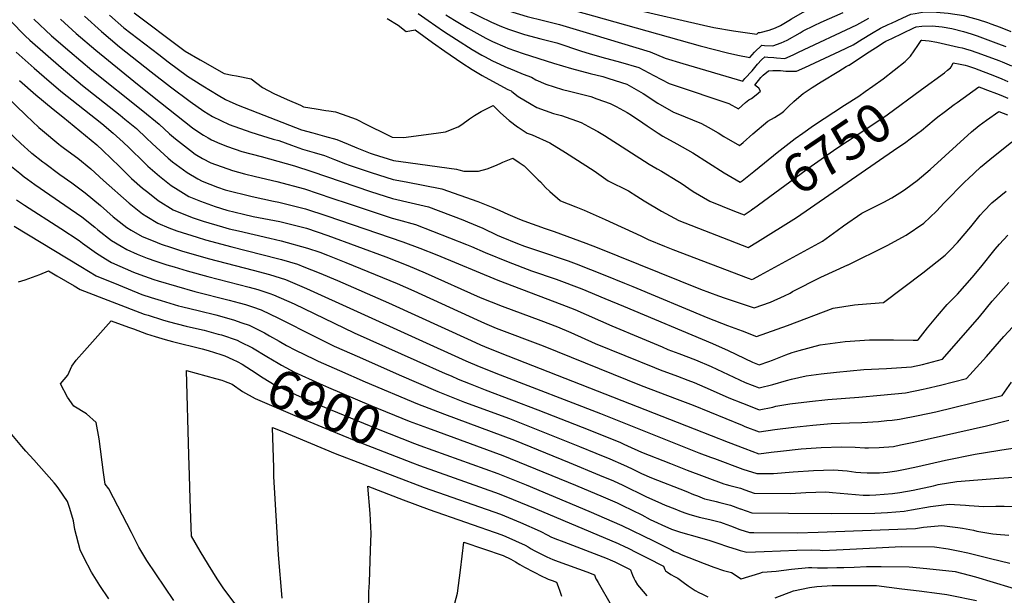
# Model space of a CAD drawing. Units: inches. Extents: x 2514136 to 2519609, y 1541925 to 1547320.
# Drawn here: x 2518250 to 2518982, y 1544025 to 1544453 of the extents above; entities that cross this region are included whole.
import ezdxf
from ezdxf.enums import TextEntityAlignment as Align

# ---------------------------------------------------------------- set-up
doc = ezdxf.new("R2010")
doc.units = ezdxf.units.IN
doc.header["$MEASUREMENT"] = 0
doc.layers.add('tile_2463_34_contour_10ft', color=193, linetype='Continuous')
doc.styles.add('Arial', font='arial.ttf')

msp = doc.modelspace()

# ---------------------------------------------------------------- linework, layer by layer
at = {"layer": 'tile_2463_34_contour_10ft'}
for points, elevation in [([(2518618.68, 1544483.16), (2518655.22, 1544474.59), (2518706.71, 1544461.15), (2518758.46, 1544449.2), (2518766.21, 1544447.45), (2518780.81, 1544444.91), (2518798.22, 1544442.48), (2518799.54, 1544443.78), (2518800.75, 1544443.71), (2518807.52, 1544445.54), (2518812.18, 1544447.26), (2518815.77, 1544449), (2518821.95, 1544452.58), (2518823.97, 1544453.79), (2518832.16, 1544458.7), (2518839.06, 1544462.11), (2518841.45, 1544463.08)], 6690), ([(2518554.8, 1544479.06), (2518560.54, 1544473.66), (2518570.31, 1544467.1), (2518579.58, 1544461.92), (2518591.52, 1544455.84), (2518600.67, 1544451.44), (2518608.34, 1544448.27)], 6720), ([(2518604.09, 1544475.36), (2518605.47, 1544474.87), (2518625.88, 1544469.11), (2518641.37, 1544465.32), (2518653.41, 1544462.47), (2518676.59, 1544456.03), (2518756.11, 1544433.9), (2518776.5, 1544428.65), (2518784.15, 1544426.82), (2518793.02, 1544425.03), (2518796.5, 1544428.95), (2518801.97, 1544434.33), (2518804.03, 1544434.14), (2518810.2, 1544433.68), (2518816.36, 1544436), (2518820.82, 1544438.09), (2518830.44, 1544443.57), (2518832.78, 1544444.98), (2518840.83, 1544448.87), (2518846.03, 1544451.33), (2518862.39, 1544458.53)], 6700), ([(2518163.64, 1544461.76), (2518171.88, 1544455.64), (2518173.49, 1544454.43), (2518213.45, 1544419.92), (2518223.42, 1544411.26), (2518230.59, 1544404.82), (2518254.43, 1544382), (2518263.99, 1544373.04), (2518266.63, 1544370.66), (2518278.88, 1544360.64)], 6840), ([(2518606.1, 1544462.58), (2518613.51, 1544459.83), (2518627.44, 1544455.55), (2518639.45, 1544452.53), (2518651.49, 1544449.7), (2518676.14, 1544442.31), (2518718.84, 1544429.39), (2518730.06, 1544424.63), (2518743.18, 1544420.53), (2518787.82, 1544407.58), (2518789.41, 1544409.34), (2518794.77, 1544415.27), (2518798.75, 1544420.21), (2518801.82, 1544423.31), (2518804.25, 1544425.52), (2518806.53, 1544425.4), (2518810.8, 1544425.01), (2518812.84, 1544424.78), (2518818.99, 1544424.34), (2518825.18, 1544427.14), (2518829.34, 1544429.04), (2518872.73, 1544449.4), (2518879.49, 1544453.12), (2518881.68, 1544454.34)], 6710), ([(2518297.8, 1544455.76), (2518310.59, 1544444.41), (2518323.94, 1544433.08), (2518347.57, 1544414.42), (2518362.01, 1544403.23), (2518376.44, 1544392.22), (2518386.68, 1544385.1), (2518393.19, 1544381.21), (2518399.27, 1544378.12), (2518405.48, 1544375.31), (2518421.75, 1544369.48), (2518430.31, 1544366.82), (2518438.35, 1544364.36), (2518442.41, 1544363.22), (2518451.92, 1544359.82), (2518460.11, 1544356.77), (2518468.69, 1544354.31), (2518476.43, 1544352.09), (2518483.9, 1544349.14), (2518492.02, 1544345.8), (2518494.74, 1544344.87), (2518511.14, 1544339.38), (2518527.53, 1544334.23), (2518537.26, 1544332.43), (2518563.94, 1544327.34), (2518590.65, 1544317.84), (2518601.72, 1544313.3), (2518606.89, 1544311.12), (2518612.83, 1544308.46), (2518621.6, 1544304.59), (2518624.95, 1544303.37), (2518640.76, 1544297.74), (2518647.43, 1544295.48), (2518670.92, 1544286.78)], 6780), ([(2518316.57, 1544456.6), (2518327.19, 1544447.24), (2518353.1, 1544427.33), (2518360.14, 1544421.95), (2518374.54, 1544411.29), (2518385.95, 1544404.05), (2518397.34, 1544397.09), (2518402.88, 1544393.85), (2518406.01, 1544392.29), (2518412.22, 1544389.49), (2518459.35, 1544371.34), (2518467.92, 1544368.97), (2518476.5, 1544366.61), (2518485.72, 1544364.04), (2518494.21, 1544360.61), (2518500.63, 1544357.91), (2518510.56, 1544353.73), (2518512.8, 1544353.02), (2518527.9, 1544348.4), (2518533.36, 1544347.69), (2518574.82, 1544342.01), (2518576.42, 1544341.4), (2518580.18, 1544340.41), (2518587.12, 1544340.33), (2518591.15, 1544340.42), (2518597.54, 1544342.13), (2518603.3, 1544344.41), (2518607.27, 1544346.16), (2518609.26, 1544347.1), (2518616.54, 1544350.09), (2518621.46, 1544346.77), (2518625.02, 1544344.35), (2518635.51, 1544334.08), (2518637.2, 1544332.42), (2518641.04, 1544328.32), (2518644.23, 1544325.24), (2518651.87, 1544318.56)], 6770), ([(2518334.98, 1544458.42), (2518369.74, 1544431.96), (2518372.69, 1544429.8), (2518384.04, 1544423.23), (2518401.84, 1544413.07), (2518407.89, 1544411.89), (2518410.89, 1544411.33), (2518421.98, 1544409.19), (2518430.44, 1544402.63), (2518438.76, 1544398.2), (2518448.63, 1544393.84), (2518458.52, 1544389.47), (2518460.89, 1544388.45), (2518470.21, 1544386.85), (2518477.58, 1544385.58), (2518479.61, 1544385.37), (2518484.76, 1544384.7), (2518489.62, 1544382.98), (2518500.05, 1544379.15), (2518507.87, 1544375.31), (2518523.4, 1544367.55), (2518526.76, 1544365.87), (2518535.29, 1544365.57), (2518559.58, 1544368.64), (2518566.66, 1544369.79), (2518575.9, 1544373.55), (2518578.66, 1544375.3), (2518584.38, 1544379.43), (2518588.13, 1544382.01), (2518593, 1544384.92), (2518601.98, 1544389.43), (2518607.42, 1544383.84), (2518613.85, 1544378.15), (2518620.06, 1544373.57)], 6760), ([(2518523.1, 1544454.25), (2518531.26, 1544449.26), (2518537.18, 1544444.52), (2518543.99, 1544445.72), (2518556.88, 1544436.33), (2518566.09, 1544429.81), (2518578.77, 1544421.08), (2518586.35, 1544416.27), (2518593.93, 1544411.72), (2518601.51, 1544407.34), (2518612.93, 1544401.27), (2518615.43, 1544400.17), (2518615.95, 1544399.74)], 6750), ([(2518546.26, 1544457.89), (2518553.56, 1544452.64), (2518565.18, 1544444.64), (2518574.66, 1544438.4), (2518586.39, 1544431.03), (2518593.59, 1544426.93), (2518595.49, 1544425.9), (2518601.55, 1544422.63), (2518612.97, 1544417.4), (2518613.2, 1544417.3)], 6740), ([(2518566.75, 1544456.95), (2518573.2, 1544452.96), (2518583.28, 1544447.03), (2518596.6, 1544439.61), (2518601.59, 1544437.04), (2518610.72, 1544433.12)], 6730), ([(2518898.42, 1544450.71), (2518906.87, 1544454.54), (2518912.93, 1544457.24), (2518916.07, 1544457.92), (2518921.42, 1544458.88), (2518928.96, 1544459.04), (2518934.78, 1544458.61), (2518940.76, 1544458.08), (2518952.25, 1544456.37), (2518954.83, 1544455.67), (2518962.89, 1544453.43), (2518969.9, 1544451.13), (2518972.48, 1544450.24), (2518979.33, 1544447.59), (2518987.28, 1544444.41)], 6720), ([(2518152.6, 1544449.44), (2518155.85, 1544447.15), (2518211.15, 1544399.92), (2518223.21, 1544388.58), (2518226.42, 1544385.35), (2518234.41, 1544377.24), (2518242.32, 1544368.91), (2518245.84, 1544365.47), (2518250.43, 1544361.11), (2518258.29, 1544354.18), (2518258.77, 1544353.79), (2518266.96, 1544347.34)], 6850), ([(2518242.7, 1544452.39), (2518253.65, 1544441.31), (2518257.25, 1544437.95), (2518280.52, 1544417.59), (2518296.51, 1544404.17), (2518324.5, 1544382.15), (2518328.03, 1544379.27), (2518336.5, 1544372.2), (2518344, 1544365.11), (2518348.31, 1544361.12), (2518360.25, 1544350.08), (2518363.33, 1544347.46), (2518374.33, 1544339.45), (2518382.18, 1544334.62), (2518385.4, 1544333.06), (2518396.82, 1544328.62), (2518402.62, 1544326.51), (2518422.58, 1544321.53), (2518438.48, 1544318.2), (2518442.48, 1544317.41), (2518445.48, 1544316.68), (2518462.43, 1544312.5), (2518478.14, 1544307.16), (2518534.71, 1544287.92), (2518547.43, 1544283.09), (2518559.99, 1544278.04), (2518605.5, 1544259.14), (2518653.25, 1544241.23), (2518662.85, 1544237.33), (2518690.37, 1544225.28), (2518712.98, 1544215.72)], 6810), ([(2518260.23, 1544453.52), (2518273.41, 1544441.19), (2518286.97, 1544429.56), (2518303.34, 1544415.77), (2518341.21, 1544385.41), (2518353.36, 1544375.48), (2518361.26, 1544368.25), (2518365.73, 1544364.52), (2518376.72, 1544355.84), (2518380.35, 1544353.01), (2518385.82, 1544349.81), (2518391.84, 1544346.63), (2518408.13, 1544340.83), (2518416.98, 1544338.49), (2518425.07, 1544336.42), (2518440.96, 1544332.71), (2518461.66, 1544327.18), (2518481.87, 1544320.43), (2518494.02, 1544316.34), (2518526.8, 1544305.39), (2518531.59, 1544304.24), (2518544.19, 1544300.71), (2518556.88, 1544295.84), (2518582.15, 1544285.94), (2518585.93, 1544284.36), (2518596.18, 1544279.82), (2518613.22, 1544272.81), (2518630.65, 1544266.19), (2518648.84, 1544259.88), (2518668.07, 1544252.7), (2518685.19, 1544245.71), (2518699.02, 1544239.91)], 6800), ([(2518280.05, 1544453.52), (2518291.74, 1544442.94), (2518306.26, 1544430.62), (2518334.51, 1544407.46), (2518348.43, 1544396.39), (2518378.39, 1544372.65), (2518380.77, 1544370.95), (2518386.52, 1544367.17), (2518389.82, 1544365.24), (2518392.48, 1544363.83), (2518398.64, 1544360.93), (2518404.32, 1544358.87), (2518414.93, 1544355.14), (2518429.4, 1544351.33), (2518454.11, 1544344.38), (2518467.18, 1544340.16), (2518510.77, 1544325.22), (2518527.17, 1544319.99), (2518540.92, 1544316.83), (2518553.88, 1544313.77), (2518579.35, 1544304.15), (2518582.86, 1544302.77), (2518594.41, 1544298.03), (2518605.12, 1544292.87), (2518608.09, 1544291.42), (2518620.06, 1544286.47), (2518625.25, 1544284.54), (2518635.71, 1544281.03), (2518657.92, 1544273.7), (2518663.92, 1544271.54), (2518685.18, 1544263)], 6790), ([(2518608.34, 1544448.27), (2518613.56, 1544446.12), (2518625.44, 1544442.23), (2518637.43, 1544439.03), (2518649.43, 1544435.95), (2518667.85, 1544429.92), (2518673.57, 1544428.06), (2518682.98, 1544425.35), (2518696.75, 1544421.6), (2518710.33, 1544417.58), (2518721.57, 1544411.59), (2518732.92, 1544405.69), (2518736.71, 1544404.52), (2518777.3, 1544390.84), (2518784.61, 1544386.77), (2518789.79, 1544391.61), (2518792.35, 1544393.44), (2518794.25, 1544394.57), (2518797.65, 1544397.25), (2518801.03, 1544400.01), (2518799.85, 1544402.32), (2518796.68, 1544404.42), (2518801.35, 1544410.16), (2518803.05, 1544411.81), (2518806.89, 1544415.27), (2518810.21, 1544415.41), (2518815.94, 1544415.41), (2518819.79, 1544415.01), (2518827.84, 1544414.94), (2518834.02, 1544417.63), (2518859.92, 1544429.84), (2518869.86, 1544434.61), (2518876.71, 1544438.77), (2518883.56, 1544442.95), (2518890.17, 1544446.91), (2518895.97, 1544449.6), (2518898.42, 1544450.71)], 6720), ([(2518610.72, 1544433.12), (2518613.01, 1544432.14), (2518624.43, 1544428.07), (2518647.03, 1544420.89), (2518660.39, 1544416.88), (2518674.16, 1544413.12), (2518683.57, 1544410.83), (2518688.05, 1544409.53), (2518701.38, 1544405.17), (2518704.88, 1544403.26), (2518713.63, 1544398.38), (2518724.67, 1544391.14), (2518736.14, 1544384.49), (2518738.16, 1544383.75), (2518757.12, 1544375.92), (2518762.05, 1544373.15), (2518769.54, 1544368.86), (2518773.66, 1544366.26), (2518785.26, 1544359.45), (2518788.02, 1544361.77), (2518795.28, 1544368.19), (2518806.45, 1544377.79), (2518811.43, 1544380.46), (2518816.94, 1544383.77), (2518818.39, 1544385.19), (2518821.82, 1544388.58), (2518825.68, 1544392.38), (2518829.51, 1544395.62), (2518832.73, 1544398.28), (2518839.5, 1544402.79), (2518846.2, 1544407), (2518859.18, 1544414.99), (2518864.64, 1544418.33), (2518866.71, 1544419.32), (2518866.92, 1544419.42), (2518879.92, 1544428.02), (2518886.5, 1544432.31), (2518893.09, 1544436.57), (2518894.32, 1544437.15), (2518898.79, 1544439.29), (2518915.19, 1544447.07)], 6730), ([(2518915.19, 1544447.07), (2518916.82, 1544447.84), (2518921.14, 1544448.51), (2518928.68, 1544448.62), (2518936.2, 1544447.92), (2518943.42, 1544446.65), (2518951.94, 1544444.49), (2518957.79, 1544442.78), (2518962.33, 1544441.23), (2518980.13, 1544434.64), (2518983.63, 1544433.26)], 6730), ([(2518144.23, 1544429.67), (2518146.49, 1544432.65), (2518160.46, 1544420.7), (2518170.88, 1544411.78), (2518181.3, 1544402.85), (2518190.65, 1544394.76), (2518202.51, 1544383.37), (2518209.88, 1544376.16), (2518225.49, 1544360.38), (2518235.22, 1544351.01), (2518237.42, 1544348.97), (2518249.69, 1544338.95), (2518253.03, 1544336.24), (2518255.44, 1544334.48)], 6860), ([(2518815.65, 1544356.14), (2518826.7, 1544364.71), (2518832.39, 1544368.83), (2518840.37, 1544374.45), (2518863.37, 1544389.54), (2518874.14, 1544396.36), (2518878.92, 1544399.67), (2518884.6, 1544403.63), (2518892.24, 1544409.29), (2518908.62, 1544422.12), (2518912.62, 1544426.17), (2518915.35, 1544429.98), (2518918.15, 1544434.09), (2518920.52, 1544437.81), (2518920.67, 1544438.01), (2518920.84, 1544438.09), (2518920.86, 1544438.09), (2518921.01, 1544438.1), (2518926.59, 1544437.42), (2518932.12, 1544436.44), (2518948.39, 1544432.89), (2518951.09, 1544432.27), (2518952.83, 1544431.81)], 6740), ([(2518952.83, 1544431.81), (2518953.51, 1544431.63), (2518957.77, 1544430.28), (2518965.43, 1544427.63), (2518978.36, 1544422.76), (2518980.91, 1544421.75), (2518987.85, 1544418.76)], 6740), ([(2518247.04, 1544429.05), (2518260.44, 1544417.11), (2518267.89, 1544410.64), (2518280.39, 1544400), (2518310.78, 1544375.82), (2518319.27, 1544368.84), (2518326.74, 1544362.04), (2518331.2, 1544357.79), (2518342.22, 1544346.98), (2518345.04, 1544344.23), (2518353.6, 1544336.66), (2518362.42, 1544329.7), (2518367.5, 1544326.54), (2518375.66, 1544321.58), (2518384.15, 1544318.16), (2518395.18, 1544314.12), (2518403.78, 1544311.47), (2518416.18, 1544308.44), (2518423.35, 1544306.79), (2518443.25, 1544302.87), (2518463.2, 1544297.96), (2518479.1, 1544292.56), (2518522.11, 1544276.54), (2518538.5, 1544270.2), (2518551.35, 1544264.8), (2518592.24, 1544246.47), (2518608.72, 1544239.81), (2518637.58, 1544229.12), (2518649.8, 1544224.39), (2518659.76, 1544220.17), (2518678.04, 1544212.06), (2518722, 1544194.13), (2518726.33, 1544192.52)], 6820), ([(2518613.2, 1544417.3), (2518624.39, 1544412.62), (2518630.58, 1544410.35), (2518633.76, 1544408.35), (2518641.12, 1544405.15), (2518653.69, 1544401.19), (2518658.76, 1544400.08), (2518674.6, 1544395.95), (2518679.22, 1544394.33), (2518689, 1544390.87), (2518693.65, 1544388.55), (2518701.85, 1544384.11), (2518705.1, 1544382.03), (2518713.49, 1544376.47), (2518716.75, 1544374.18), (2518724.91, 1544368.69), (2518728.37, 1544366.58), (2518738.61, 1544360.76), (2518750.66, 1544354.21), (2518762.34, 1544346.7), (2518773.97, 1544339.09), (2518782.86, 1544333.91)], 6740), ([(2518920.68, 1544401.16), (2518937.86, 1544413.73), (2518940.13, 1544415.56), (2518942.32, 1544417.36), (2518943.14, 1544418.48), (2518944.41, 1544421.02), (2518949.55, 1544420.05), (2518953.23, 1544419.3), (2518955.06, 1544418.9), (2518958, 1544417.92), (2518960.14, 1544417.14), (2518975.04, 1544411.49), (2518980.57, 1544409.21)], 6750), ([(2518249.56, 1544407.98), (2518261.72, 1544397.3), (2518274.59, 1544386.72), (2518281.87, 1544380.89), (2518307.03, 1544359.93), (2518311.51, 1544355.78), (2518324.03, 1544343.87), (2518332.86, 1544335.03), (2518341.05, 1544327.88), (2518344.93, 1544324.77), (2518352.74, 1544318.55), (2518363.93, 1544311.55), (2518378.14, 1544305.9), (2518386.14, 1544303.3), (2518400.51, 1544298.9), (2518405.66, 1544297.48), (2518412.43, 1544295.89), (2518435.85, 1544290.6), (2518444.32, 1544288.53), (2518463.97, 1544283.18), (2518472.96, 1544280.03), (2518478.83, 1544277.89), (2518492.32, 1544272.44), (2518530.69, 1544256.68), (2518543.06, 1544251.33), (2518590.11, 1544229.62), (2518595.46, 1544227.16), (2518604.24, 1544223.59), (2518639.22, 1544210.23), (2518712.23, 1544180.75), (2518738.91, 1544170.67)], 6830), ([(2518620.06, 1544373.57), (2518620.56, 1544373.2), (2518627.45, 1544368.71), (2518630.93, 1544367.43), (2518644.14, 1544361.58), (2518655.87, 1544354.29), (2518677.22, 1544340.57), (2518680.59, 1544338.16), (2518687.71, 1544333.33), (2518702.83, 1544325.69), (2518708.92, 1544321.92), (2518714.42, 1544318.25), (2518727.4, 1544310.68), (2518740.1, 1544303.7), (2518791.71, 1544283.63), (2518798.66, 1544287.85), (2518827.76, 1544305.94), (2518899.84, 1544355.75), (2518909.03, 1544362.1), (2518912.36, 1544364.49), (2518918.03, 1544368.74), (2518920.76, 1544370.8), (2518930.26, 1544378.6), (2518932.96, 1544380.88), (2518937.69, 1544384.48), (2518945.23, 1544390.03), (2518947.42, 1544391.62), (2518963.48, 1544403.26), (2518965.43, 1544402.53), (2518970.01, 1544400.79), (2518976.61, 1544398.24), (2518979.76, 1544396.99), (2518985.05, 1544394.85)], 6760), ([(2518980.57, 1544409.21), (2518985.14, 1544407.33)], 6750), ([(2518615.95, 1544399.74), (2518620.55, 1544395.98), (2518630.26, 1544390.26), (2518634.62, 1544387.83), (2518647.01, 1544383.39), (2518653, 1544381.84), (2518667.43, 1544376.79), (2518675.63, 1544372.3), (2518679.84, 1544369.94), (2518684.76, 1544367.03), (2518718.16, 1544345.68), (2518724.04, 1544342.05), (2518727.28, 1544340.38), (2518739.45, 1544333.08), (2518741.88, 1544331.6), (2518750.96, 1544325.36), (2518763.21, 1544318.09), (2518781.63, 1544310.73), (2518788.81, 1544307.89), (2518793.98, 1544311.47), (2518795.52, 1544312.57)], 6750), ([(2518795.52, 1544312.57), (2518795.69, 1544312.69), (2518838.79, 1544344.18), (2518857.7, 1544357.46), (2518881.59, 1544373.09), (2518895.19, 1544382.5), (2518920.68, 1544401.16)], 6750), ([(2518651.87, 1544318.56), (2518652.07, 1544318.4), (2518663.46, 1544313.98), (2518669.87, 1544311.37), (2518685.4, 1544304.39), (2518712.02, 1544292.33), (2518717.38, 1544289.55), (2518729.53, 1544284.65), (2518735.84, 1544282.21), (2518791.78, 1544260.63), (2518794.49, 1544259.72), (2518795.71, 1544260.15), (2518800.74, 1544262.88), (2518847.02, 1544288.37), (2518857.92, 1544296.14), (2518862.76, 1544299.63), (2518876.32, 1544309.2), (2518878.41, 1544310.2), (2518892.85, 1544317.33), (2518898.68, 1544320.66), (2518906.55, 1544325.56), (2518909.21, 1544327.36), (2518917.6, 1544333.49), (2518927.13, 1544341.62), (2518958.13, 1544369.7), (2518963.81, 1544374.45), (2518969.05, 1544378.4), (2518978.28, 1544384.89), (2518981.5, 1544383.63), (2518984.91, 1544382.29)], 6770), ([(2518278.88, 1544360.64), (2518280.11, 1544359.63), (2518283.05, 1544357.4), (2518292.93, 1544350.02), (2518302.7, 1544342.25), (2518311.91, 1544333.39), (2518331.15, 1544316.66), (2518341.05, 1544308.56), (2518344.25, 1544306.55), (2518352.36, 1544301.66), (2518360.74, 1544298.35), (2518366.59, 1544296.04), (2518381.7, 1544291.16), (2518388.02, 1544289.29), (2518407.53, 1544284.06), (2518441.57, 1544275.46), (2518444.52, 1544274.69), (2518456.45, 1544271.05), (2518461.23, 1544269.19), (2518472.44, 1544264.79), (2518486.13, 1544258.95), (2518524.15, 1544242.43), (2518585.69, 1544214.22), (2518592.72, 1544211.04), (2518598.57, 1544208.54), (2518613.02, 1544202.8), (2518751.59, 1544148.64)], 6840), ([(2518670.92, 1544286.78), (2518679.51, 1544283.6), (2518756.45, 1544252.53), (2518769.68, 1544247.6), (2518774.79, 1544245.85), (2518796.29, 1544238.55), (2518808.38, 1544242.79), (2518818.9, 1544247.7), (2518822.94, 1544249.69), (2518824.8, 1544250.73), (2518845.84, 1544261.5), (2518866.07, 1544270.7), (2518866.28, 1544270.8), (2518895.19, 1544285.05), (2518909.3, 1544292.67), (2518922.49, 1544301.67), (2518932.02, 1544310.71), (2518937.73, 1544316.97), (2518953.22, 1544332.63), (2518955.52, 1544334.83), (2518964.75, 1544343.39), (2518971.56, 1544349.04), (2518988.09, 1544362.2)], 6780), ([(2518782.86, 1544333.91), (2518785.82, 1544332.18), (2518785.91, 1544332.14), (2518785.97, 1544332.19), (2518787.33, 1544333.27), (2518795.94, 1544340.1), (2518814.64, 1544355.35), (2518815.65, 1544356.14)], 6740), ([(2518266.96, 1544347.34), (2518268.32, 1544346.27), (2518279.52, 1544338.02), (2518288.44, 1544331.66), (2518298.34, 1544324.38), (2518309.7, 1544314.89), (2518319.26, 1544306.5), (2518321.38, 1544304.76), (2518329.35, 1544298.56), (2518332.67, 1544296.56), (2518340.85, 1544291.82), (2518349.03, 1544288.47), (2518354.99, 1544286.11), (2518362.72, 1544283.54), (2518370.06, 1544281.21), (2518389.88, 1544275.44), (2518423.33, 1544266.7), (2518435.61, 1544263.48), (2518447.46, 1544259.73), (2518463.13, 1544253.07), (2518581.73, 1544199.18), (2518591.57, 1544194.95), (2518607.31, 1544188.79), (2518682.02, 1544159.97), (2518755.13, 1544130.74), (2518763.8, 1544127.43)], 6850), ([(2518255.44, 1544334.48), (2518260.88, 1544330.51), (2518283.29, 1544315.16), (2518295.89, 1544306.46), (2518305.6, 1544298.77), (2518307.88, 1544296.77), (2518318.01, 1544288.87), (2518325.15, 1544284.53), (2518329.42, 1544282.05), (2518337.16, 1544278.67), (2518344.53, 1544275.65), (2518350.91, 1544273.39), (2518359.22, 1544270.65), (2518364.55, 1544269.08), (2518374.41, 1544266.23), (2518389.68, 1544261.9), (2518420.44, 1544254.13), (2518426.81, 1544252.43), (2518435.72, 1544249.43), (2518438.49, 1544248.45), (2518453.98, 1544241.57), (2518498.65, 1544220.03), (2518545.29, 1544199.15), (2518566.28, 1544189.84), (2518570.65, 1544187.92), (2518576.04, 1544185.56), (2518585, 1544182.03), (2518596.01, 1544177.7), (2518635.25, 1544162.8), (2518674.01, 1544147.48), (2518696.72, 1544138.3), (2518699.31, 1544137.19), (2518701.98, 1544135.91), (2518712.51, 1544131.24), (2518734, 1544122.66), (2518746.29, 1544117.86), (2518773.61, 1544107.48), (2518775.55, 1544107.01)], 6860), ([(2518685.18, 1544263), (2518699.89, 1544257.09), (2518705.91, 1544254.66), (2518761.89, 1544231.3), (2518776.51, 1544225.55), (2518787.3, 1544221.46), (2518798.09, 1544217.38), (2518820.98, 1544225.53), (2518855, 1544238.47), (2518870.96, 1544240.8), (2518873.72, 1544241.19), (2518892.45, 1544242.64), (2518921.83, 1544264.73), (2518938.44, 1544277.76), (2518942.21, 1544281.66), (2518947.64, 1544287.31), (2518957.39, 1544298.88), (2518964.57, 1544307.73), (2518967.28, 1544310.66), (2518973.22, 1544316.88), (2518983.92, 1544325.55)], 6790), ([(2518247.38, 1544318.97), (2518253.17, 1544315), (2518280.3, 1544297.69), (2518293.91, 1544288.78), (2518296.32, 1544286.89), (2518306.81, 1544279.29), (2518313.52, 1544275.09), (2518318.06, 1544272.34), (2518334.43, 1544265.25), (2518338.95, 1544263.42), (2518349.56, 1544259.65), (2518352.64, 1544258.66), (2518379.9, 1544250.76), (2518405.51, 1544244.29), (2518413.05, 1544242.34), (2518417.8, 1544241.1), (2518422.81, 1544239.37), (2518429.41, 1544237.04), (2518442.24, 1544231), (2518469.75, 1544217), (2518475.74, 1544214.07), (2518483.74, 1544210.15), (2518502.64, 1544201.79), (2518532.05, 1544188.84), (2518560.87, 1544176.39), (2518580.8, 1544168.51), (2518614.19, 1544156.15), (2518666.32, 1544135.47), (2518678.51, 1544130.48), (2518688.9, 1544126.1), (2518698.98, 1544121.8), (2518704.86, 1544119.01), (2518709.43, 1544116.69), (2518712.38, 1544115.37), (2518719.93, 1544112.09), (2518745.3, 1544102.01), (2518751.24, 1544099.68), (2518754.06, 1544098.59), (2518759.4, 1544096.53), (2518762.85, 1544095.6), (2518768.02, 1544094.34), (2518770.8, 1544093.74), (2518778.71, 1544091.79), (2518785.93, 1544088.97)], 6870), ([(2518245.46, 1544299.49), (2518295.19, 1544269.36), (2518306.58, 1544262.53), (2518323.21, 1544255.66), (2518340.68, 1544248.65), (2518347.56, 1544246.43), (2518354.94, 1544244.06), (2518367.94, 1544240.21), (2518370.1, 1544239.6), (2518383.36, 1544236.3), (2518395.52, 1544233.36), (2518408.77, 1544229.73), (2518415.02, 1544227.6), (2518420.41, 1544225.72), (2518431.74, 1544220.01), (2518435.63, 1544217.83), (2518442.7, 1544213.84), (2518448.29, 1544210.65), (2518454.93, 1544207.18), (2518468.85, 1544200.3), (2518471.7, 1544199.02), (2518487.66, 1544191.87), (2518506.74, 1544183.63), (2518545.72, 1544167.23), (2518565.74, 1544159.4), (2518617.85, 1544140.12), (2518658.67, 1544123.52), (2518681.24, 1544114.13), (2518691.61, 1544109.73), (2518698.65, 1544106.63), (2518715.66, 1544098.24), (2518727.36, 1544092.91), (2518730.09, 1544091.81), (2518737.27, 1544088.92), (2518741.85, 1544087.08), (2518745.34, 1544085.71), (2518747.53, 1544084.94), (2518755.32, 1544082.8), (2518763.35, 1544081.07), (2518771.22, 1544079.06), (2518773.1, 1544078.36), (2518778.62, 1544076.26), (2518785.55, 1544073.58), (2518792.75, 1544071.34), (2518796.09, 1544071.32)], 6880), ([(2518699.02, 1544239.91), (2518765.16, 1544212.13), (2518776.88, 1544206.88), (2518795, 1544198.22), (2518799.89, 1544196.2), (2518807.14, 1544198.74), (2518809.88, 1544199.72), (2518819.84, 1544203.59), (2518824.63, 1544205.28), (2518829.84, 1544206.91), (2518845.35, 1544211.03), (2518864.02, 1544213.59), (2518882.18, 1544214.72), (2518900, 1544214.86), (2518914.68, 1544214.54), (2518917.77, 1544214.67), (2518918.41, 1544214.84), (2518925.3, 1544223.75), (2518932.6, 1544232.78), (2518940.01, 1544241.24), (2518947.56, 1544248.91), (2518958.62, 1544261.13), (2518964.97, 1544268.86), (2518975.51, 1544282.33), (2518978.84, 1544286.17), (2518984.98, 1544292.76)], 6800), ([(2518248.84, 1544258.04), (2518253.64, 1544259.53), (2518264.65, 1544263.41), (2518271.04, 1544266.26), (2518277.33, 1544262.6), (2518290.11, 1544254.94), (2518294.64, 1544252.32), (2518342.4, 1544234.05), (2518345.32, 1544233.1), (2518356.05, 1544229.66), (2518360.28, 1544228.41), (2518373.45, 1544225.02), (2518383.59, 1544222.76), (2518386.92, 1544221.96), (2518397.43, 1544219.13), (2518399.81, 1544218.47), (2518411.46, 1544214.47), (2518413.75, 1544213.32)], 6890), ([(2518712.98, 1544215.72), (2518727.69, 1544209.5), (2518731.93, 1544207.73), (2518740.09, 1544204.69), (2518752.56, 1544199.93), (2518764.29, 1544194.93), (2518789.61, 1544183.15), (2518800.07, 1544179.12), (2518810.26, 1544181.64), (2518820.45, 1544184.47), (2518824.06, 1544185.59), (2518834.88, 1544187.98), (2518846.09, 1544189.42), (2518857.48, 1544190.79), (2518877.81, 1544192.61), (2518894.71, 1544193.57), (2518913.26, 1544194.64), (2518921.58, 1544196.54), (2518936.41, 1544200.41), (2518963.97, 1544232.06), (2518973.33, 1544243.57), (2518975.84, 1544246.45), (2518985.9, 1544257.5)], 6810), ([(2518364.47, 1544020.58), (2518350.88, 1544040.47), (2518344.4, 1544050.4), (2518338.26, 1544060.52), (2518332.79, 1544071.32), (2518315.94, 1544103.85), (2518313.17, 1544107.4), (2518312.03, 1544116.09), (2518308.72, 1544140.97), (2518306.5, 1544153.3), (2518299.36, 1544159.59), (2518289.9, 1544165.35), (2518285.2, 1544172.18), (2518280.11, 1544182.02), (2518285.54, 1544188.42), (2518288.49, 1544195.13), (2518291.61, 1544199.62), (2518297.84, 1544206.72), (2518317.73, 1544229.09), (2518330.68, 1544224.27), (2518334.24, 1544222.92), (2518344.14, 1544219.22), (2518350.44, 1544217.21), (2518357.93, 1544214.99), (2518363.39, 1544213.56), (2518385.54, 1544208.19), (2518389.94, 1544206.99), (2518399.47, 1544203.91), (2518402.3, 1544202.95), (2518408.17, 1544200.18)], 6900), ([(2518726.33, 1544192.52), (2518739.23, 1544187.72), (2518746.8, 1544184.85), (2518751.71, 1544182.96), (2518763.44, 1544177.93), (2518777.33, 1544171.6), (2518787.49, 1544167.56), (2518789.51, 1544166.79), (2518799.98, 1544162.76), (2518810.16, 1544164.77), (2518812.27, 1544165.31), (2518822.8, 1544167.21), (2518837.45, 1544168.98), (2518851.01, 1544170.49), (2518874.17, 1544172.1), (2518890.21, 1544173.56), (2518908.93, 1544175.44), (2518921.93, 1544178.02), (2518924.33, 1544178.57), (2518935.05, 1544181.13), (2518954.41, 1544185.99), (2518969.07, 1544202.39), (2518982.16, 1544217.29), (2518995.12, 1544231.35)], 6820), ([(2518413.75, 1544213.32), (2518422.81, 1544208.78), (2518433.62, 1544202.42), (2518441.99, 1544197.44), (2518444.43, 1544196.05), (2518454.26, 1544190.63), (2518472.7, 1544182.26), (2518479.47, 1544179.32), (2518510.99, 1544165.96), (2518539.63, 1544154.37), (2518553.15, 1544149.38)], 6890), ([(2518408.17, 1544200.18), (2518411.4, 1544198.66), (2518415.17, 1544196.62), (2518422.28, 1544192.13), (2518430.76, 1544186.41), (2518439.72, 1544181), (2518457.71, 1544172.94), (2518476.42, 1544164.78), (2518515.17, 1544148.76), (2518543.39, 1544137.62), (2518547.53, 1544136.13)], 6900), ([(2518417.94, 1544007.76), (2518404.45, 1544025.5), (2518401.14, 1544030.1), (2518396.52, 1544036.95), (2518390.09, 1544047.13), (2518383.87, 1544057.42), (2518377.57, 1544068.51), (2518377.09, 1544082.06), (2518376.59, 1544096.53), (2518376.04, 1544113.8), (2518375.6, 1544128.85), (2518373.89, 1544191.9), (2518395.39, 1544186.09), (2518400.09, 1544184.81), (2518401.41, 1544184.27)], 6910), ([(2518401.41, 1544184.27), (2518407.68, 1544181.7), (2518415.6, 1544176.37), (2518424.87, 1544171.17), (2518461.47, 1544155.44), (2518468.46, 1544152.46), (2518480.41, 1544147.47), (2518499.88, 1544139.52), (2518542, 1544123.11)], 6910), ([(2518738.91, 1544170.67), (2518750.86, 1544166.15), (2518787.4, 1544151.17), (2518789.39, 1544150.4), (2518799.88, 1544146.39), (2518811.69, 1544148.12), (2518825.87, 1544149.88), (2518839.9, 1544151.39), (2518853.67, 1544152.44), (2518867.23, 1544153.01), (2518876.5, 1544153.36), (2518888.69, 1544154.07), (2518895.1, 1544154.66), (2518898.97, 1544155.1), (2518904.5, 1544155.8), (2518918.26, 1544158.36), (2518931.51, 1544161.21), (2518971.79, 1544171.06), (2518980.88, 1544173.38), (2518987.68, 1544183.25)], 6830), ([(2518980.54, 1544132.92), (2519011.94, 1544137.54), (2519014.18, 1544137.7), (2519033.58, 1544140.12), (2519038.23, 1544141.54), (2519039.72, 1544143.49), (2519039.44, 1544146.73), (2519038.5, 1544150.66), (2519037.9, 1544153.07), (2519039.35, 1544154.88), (2519043.86, 1544156.54), (2519048.18, 1544157.68), (2519053.03, 1544158.95), (2519055.96, 1544159.49), (2519063.72, 1544161.03), (2519069.05, 1544162.37)], 6850), ([(2518751.59, 1544148.64), (2518776.97, 1544138.72), (2518789.25, 1544134), (2518799.79, 1544130.02), (2518808.99, 1544131.14), (2518815.97, 1544132.01), (2518831.18, 1544133.54), (2518846.24, 1544134.6), (2518861.16, 1544135.25), (2518871.49, 1544134.86), (2518878.59, 1544134.3), (2518881.37, 1544134.35), (2518889.33, 1544134.53), (2518899.93, 1544135.48), (2518905.17, 1544136.56), (2518914.97, 1544138.62), (2518969.05, 1544150.75), (2518985.83, 1544154.98)], 6840), ([(2518316, 1544021.99), (2518309.24, 1544031.78), (2518303.09, 1544041.89), (2518297.52, 1544052.63), (2518294.69, 1544058.42), (2518290.75, 1544073.66), (2518289.66, 1544080), (2518287.01, 1544089.27), (2518285.34, 1544094.43), (2518278.81, 1544103.88), (2518276.91, 1544106.47), (2518275.44, 1544108.25), (2518260.14, 1544125.57), (2518254.3, 1544132.03), (2518251.35, 1544135.45), (2518242.52, 1544145.91)], 6890), ([(2518445.08, 1544022.51), (2518442.19, 1544054.82), (2518438.9, 1544113.11), (2518438.7, 1544119.4), (2518437.91, 1544149.5), (2518444.73, 1544146.71), (2518484.5, 1544130.22), (2518550.78, 1544104.75), (2518607.43, 1544084.97), (2518622.25, 1544078.7), (2518636.93, 1544072.34), (2518642.63, 1544069.3), (2518644.97, 1544068.04), (2518647.95, 1544066.87), (2518654.71, 1544064.37), (2518686.79, 1544051.86), (2518689.11, 1544050.92), (2518692.52, 1544049.53), (2518695.53, 1544048.05), (2518701.56, 1544045.05), (2518703.96, 1544043.84), (2518704.15, 1544043.43), (2518705.78, 1544039.52), (2518706.62, 1544037.42), (2518707.63, 1544035.37), (2518709.46, 1544032.39), (2518710.86, 1544030.66), (2518716.38, 1544024.05)], 6920), ([(2518553.15, 1544149.38), (2518609.11, 1544128.72), (2518663.26, 1544106.67), (2518683.98, 1544097.81), (2518694.29, 1544093.31), (2518698.33, 1544091.47), (2518712.59, 1544084.41), (2518718.98, 1544081.13), (2518724.24, 1544078.47), (2518727.44, 1544077.03), (2518734.78, 1544073.76), (2518741.38, 1544071.5), (2518755.49, 1544067.7), (2518763.2, 1544065.42), (2518769.34, 1544063.37), (2518776.5, 1544060.94), (2518783.69, 1544058.64), (2518785.95, 1544057.95), (2518790.92, 1544056.73), (2518803.81, 1544057.3), (2518828.05, 1544058.14)], 6890), ([(2518978.32, 1544111.7), (2518996.37, 1544113.04), (2519013.94, 1544113.84), (2519020.19, 1544112.48), (2519025.03, 1544112.31), (2519033.12, 1544110.74), (2519039.06, 1544112), (2519043.74, 1544113.61), (2519052.14, 1544115.62), (2519059.27, 1544116.54), (2519065.16, 1544116.18), (2519068.34, 1544117.43), (2519071.18, 1544119.17), (2519074.61, 1544121.63), (2519077.91, 1544124.25), (2519088.73, 1544128.27), (2519106.4, 1544135.77), (2519116.77, 1544141.49)], 6860), ([(2518547.53, 1544136.13), (2518605.47, 1544115.28), (2518626.59, 1544106.88), (2518673.21, 1544087.34), (2518697.66, 1544076.52), (2518721.42, 1544065.21), (2518734.28, 1544058.56), (2518736.85, 1544057.28), (2518739.45, 1544056.07), (2518742.04, 1544055.03), (2518759.1, 1544048.27), (2518766.27, 1544045.53), (2518773.5, 1544043.12), (2518779.49, 1544041.64), (2518786.67, 1544036.79), (2518800.41, 1544041.16), (2518802.53, 1544041.9), (2518812.66, 1544042.45), (2518824.07, 1544044.1), (2518836.81, 1544045.27), (2518839.19, 1544045.35), (2518843.35, 1544045.09), (2518850.81, 1544044.97), (2518857.7, 1544045.15), (2518863.02, 1544045.31)], 6900), ([(2518763.8, 1544127.43), (2518766.68, 1544126.33), (2518787.79, 1544118.4), (2518798.22, 1544115.16), (2518810.54, 1544115.2), (2518825.37, 1544116.53), (2518840.39, 1544117.46), (2518855.29, 1544118.07), (2518865.5, 1544117.34), (2518871.82, 1544116.39), (2518875.53, 1544116.1), (2518880.47, 1544115.84), (2518885.88, 1544115.76), (2518889.51, 1544115.77), (2518895.59, 1544116.25), (2518902.41, 1544117.25), (2518909.85, 1544118.65), (2518917.96, 1544120.38), (2518938.77, 1544125.24), (2518960.7, 1544129.6), (2518977.5, 1544132.47), (2518980.54, 1544132.92)], 6850), ([(2518976.13, 1544090.87), (2518982.36, 1544090.97), (2518999.09, 1544090.46), (2519009.32, 1544087.58), (2519016.06, 1544084.61), (2519019.74, 1544083.2), (2519032.66, 1544080.55), (2519037.9, 1544080.47), (2519048.79, 1544081.18), (2519052.85, 1544082.34), (2519082.47, 1544091.39), (2519089.98, 1544093.81), (2519098.31, 1544096.54), (2519129.57, 1544115.79), (2519140.69, 1544122.77), (2519146.77, 1544126.7), (2519155.62, 1544132.83)], 6870), ([(2518542, 1544123.11), (2518547.1, 1544121.12), (2518606.45, 1544100.08), (2518616.86, 1544095.87), (2518633.2, 1544089.15), (2518695.1, 1544063.06), (2518700.16, 1544060.67), (2518701.99, 1544059.79), (2518709.29, 1544056.17), (2518720.67, 1544050.44), (2518724.94, 1544048.23), (2518728.9, 1544046.17), (2518729.68, 1544043.77), (2518730.39, 1544042.88), (2518731.7, 1544041.86), (2518734.31, 1544040.11), (2518737.08, 1544038.54), (2518739.43, 1544037.34), (2518743.55, 1544034.44), (2518747.25, 1544031.67), (2518752.47, 1544028.18), (2518755.13, 1544026.66), (2518757.76, 1544025.49), (2518761.69, 1544023.34)], 6910), ([(2518775.55, 1544107.01), (2518778.22, 1544106.36), (2518786.06, 1544104.3), (2518789.23, 1544103.05), (2518796.39, 1544100.55), (2518823.39, 1544100.36), (2518834.78, 1544101.06), (2518849.68, 1544101.64), (2518854.63, 1544101.16), (2518877.4, 1544099.1), (2518882.1, 1544099.17), (2518886.92, 1544099.43), (2518899.15, 1544100.35), (2518904.6, 1544101.22), (2518914.59, 1544102.96), (2518929.65, 1544106.17), (2518933.09, 1544106.99), (2518947.17, 1544109.4), (2518978.32, 1544111.7)], 6860), ([(2518509.34, 1544011.2), (2518509.44, 1544027.06), (2518509.93, 1544034.1), (2518510.81, 1544058.24), (2518511.19, 1544070.66), (2518510.39, 1544085.54), (2518508.77, 1544105.79), (2518535.16, 1544095.73), (2518554.47, 1544088.35), (2518608.42, 1544069.7), (2518611.46, 1544068.41), (2518625.94, 1544061.86), (2518628.13, 1544060.57), (2518630.31, 1544059.28), (2518632.57, 1544057.97), (2518634.95, 1544056.62), (2518641.87, 1544053.13), (2518646.32, 1544051.28), (2518650.31, 1544049.81), (2518671.77, 1544042.05), (2518677.44, 1544039.92), (2518677.47, 1544039.84), (2518678.46, 1544036.95), (2518678.66, 1544036.53), (2518680.07, 1544034.09), (2518689.91, 1544017.23)], 6930), ([(2518785.93, 1544088.97), (2518786.07, 1544088.92), (2518794.57, 1544085.94), (2518821.84, 1544085.7), (2518853.54, 1544085.55), (2518886.02, 1544085.83), (2518890.79, 1544085.95), (2518895.58, 1544086.2), (2518907.83, 1544087.13), (2518913.34, 1544088.13), (2518927.46, 1544090.66), (2518941.34, 1544092.46), (2518953.57, 1544091.72), (2518956.34, 1544091.54), (2518967.24, 1544090.73), (2518976.13, 1544090.87)], 6870), ([(2518796.09, 1544071.32), (2518828.21, 1544071.16), (2518843.86, 1544071.54), (2518916.23, 1544074.35), (2518922.18, 1544075.32), (2518935.82, 1544076.44), (2518947.85, 1544075.13), (2518951.28, 1544074.5), (2518959.58, 1544072.95), (2518961.9, 1544072.34), (2518973.99, 1544070.4)], 6880), ([(2518973.99, 1544070.4), (2518976.59, 1544069.98), (2518985.72, 1544069.43)], 6880), ([(2518572.29, 1544014.07), (2518575.37, 1544026.06), (2518577.61, 1544043.39), (2518580.3, 1544064.18), (2518609.43, 1544054.11), (2518615.08, 1544051.5), (2518618.69, 1544049.48), (2518621.98, 1544047.61), (2518625.28, 1544045.63), (2518631.94, 1544042.11), (2518638.85, 1544038.59), (2518640.88, 1544037.57), (2518643.02, 1544036.62), (2518645.87, 1544035.56), (2518649.26, 1544034.32), (2518650.37, 1544031.23), (2518651.57, 1544027.7), (2518652.95, 1544023.98)], 6940), ([(2518828.05, 1544058.14), (2518838.82, 1544058.52), (2518845.32, 1544058.1), (2518847.4, 1544058.02), (2518862.61, 1544058.59), (2518887.15, 1544060.01), (2518906.01, 1544060.84), (2518930.37, 1544060.64), (2518940.55, 1544059.25), (2518948.1, 1544057.66), (2518955.3, 1544056.08), (2518972.06, 1544052)], 6890), ([(2518972.06, 1544052), (2518986.61, 1544048.45)], 6890), ([(2518863.02, 1544045.31), (2518870.79, 1544045.55), (2518879.92, 1544045.9), (2518890.83, 1544045.92), (2518911.61, 1544045.77), (2518924.82, 1544044.51), (2518945.74, 1544042.19), (2518956.19, 1544039.56)], 6900), ([(2518956.19, 1544039.56), (2518960.93, 1544038.36), (2518987.33, 1544030.32), (2519000.4, 1544026.24), (2519005.7, 1544024.31)], 6900), ([(2518811.96, 1544022.71), (2518825.63, 1544027.94), (2518837.33, 1544030.44), (2518842.87, 1544031.24), (2518854.21, 1544031.95), (2518874.37, 1544031.88), (2518887.21, 1544031.8), (2518906.11, 1544029.5)], 6910), ([(2518906.11, 1544029.5), (2518919.1, 1544027.92), (2518934.25, 1544025.86)], 6910), ([(2518934.25, 1544025.86), (2518939.75, 1544025.12), (2518942.13, 1544024.72), (2518961.82, 1544020.58)], 6910)]:
    msp.add_lwpolyline(points, dxfattribs=dict(at, elevation=elevation))

# ---------------------------------------------------------------- texts
at = {"color": 18, "style": 'Arial'}
for s, rotation, p in [('6750', 34.13431, (2518857.7, 1544357.46)), ('6900', -23.00617, (2518476.42, 1544164.78))]:
    msp.add_text(s, height=28.8, rotation=rotation, dxfattribs=at).set_placement(p, align=Align.MIDDLE_CENTER)

doc.saveas('drawing.dxf')
